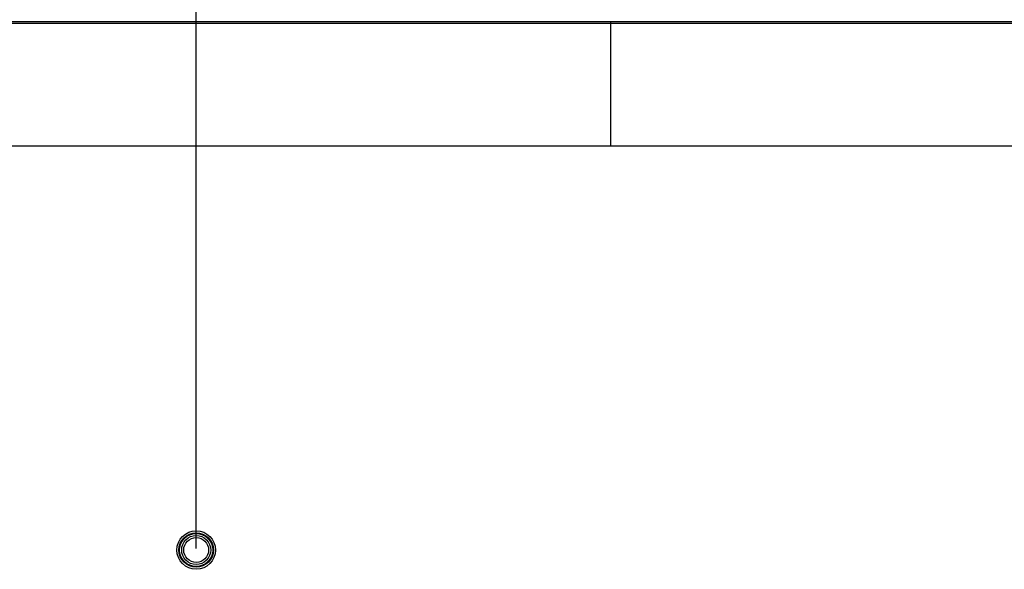
# Model space of a CAD drawing. Units: millimetres. Extents: x 0 to 1783, y 0 to 841.
# Drawn here: x 1322 to 1440, y 395 to 461 of the extents above; entities that cross this region are included whole.
import ezdxf

# ---------------------------------------------------------------- set-up
doc = ezdxf.new("R2010")
doc.units = ezdxf.units.MM
doc.header["$LTSCALE"] = 98.0903
doc.layers.get('0').update_dxf_attribs({"linetype": 'CONTINUOUS'})
doc.layers.add('7_ALL_FEATURES', color=7, linetype='CONTINUOUS')
doc.layers.add('DEF_DRAFT_DIM', color=7, linetype='CONTINUOUS')
doc.styles.get("Standard").update_dxf_attribs({"font": 'txt', "width": 0.8})
doc.dimstyles.new('DIMSTYLE_3', dxfattribs={"dimtxt": 12, "dimasz": 3, "dimexe": 0.8, "dimexo": 0.2, "dimgap": 3, "dimtad": 1, "dimlfac": 2, "dimdsep": 46, "dimtxsty": 'Standard', "dimblk": 'OPEN', "dimblk1": 'OPEN', "dimblk2": 'OPEN', "dimcen": 0.09, "dimazin": 2, "dimtp": 0.5, "dimtm": 0.5, "dimtfac": 1, "dimtofl": 0, "dimtmove": 0, "dimatfit": 3, "dimldrblk": 'OPEN', "dimfxl": 1, "dimtolj": 1, "dimarcsym": 0})

# ---------------------------------------------------------------- blocks, each defined once
blk = doc.blocks.new('_OPEN')
at = {"color": 0, "linetype": 'ByBlock'}
for p, q in [((0, 0), (-1, 0.117)), ((-1, -0.117), (0, 0)), ((-1, 0), (0, 0))]:
    blk.add_line(p, q, dxfattribs=at)
blk = doc.blocks.new('*D4')
at = {"layer": 'DEF_DRAFT_DIM', "color": 2, "linetype": 'Continuous', "transparency": 16777216}
for p, q in [((1152.4, 484.47), (1152.4, 520.57)), ((1343.03, 397.77), (1343.03, 520.57)), ((1152.4, 519.77), (1247.72, 519.77)), ((1343.03, 519.77), (1247.72, 519.77))]:
    blk.add_line(p, q, dxfattribs=at)
at = {"layer": 'DEF_DRAFT_DIM', "color": 2, "linetype": 'Continuous', "transparency": 16777216, "xscale": 3, "yscale": 3, "zscale": 3, "rotation": 180}
blk.add_blockref('_OPEN', (1152.4, 519.77), dxfattribs=at)
at = {"layer": 'DEF_DRAFT_DIM', "color": 2, "linetype": 'Continuous', "transparency": 16777216, "xscale": 3, "yscale": 3, "zscale": 3}
blk.add_blockref('_OPEN', (1343.03, 519.77), dxfattribs=at)
blk = doc.blocks.new('*D5')
at = {"layer": 'DEF_DRAFT_DIM', "color": 2, "linetype": 'Continuous', "transparency": 16777216}
for p, q in [((1343.03, 397.77), (1343.03, 520.57)), ((1443.03, 397.77), (1443.03, 520.57)), ((1343.03, 519.77), (1393.03, 519.77)), ((1443.03, 519.77), (1393.03, 519.77))]:
    blk.add_line(p, q, dxfattribs=at)
at = {"layer": 'DEF_DRAFT_DIM', "color": 2, "linetype": 'Continuous', "transparency": 16777216, "xscale": 3, "yscale": 3, "zscale": 3, "rotation": 180}
blk.add_blockref('_OPEN', (1343.03, 519.77), dxfattribs=at)
at = {"layer": 'DEF_DRAFT_DIM', "color": 2, "linetype": 'Continuous', "transparency": 16777216, "xscale": 3, "yscale": 3, "zscale": 3}
blk.add_blockref('_OPEN', (1443.03, 519.77), dxfattribs=at)

msp = doc.modelspace()

# ---------------------------------------------------------------- linework, layer by layer
at = {"layer": '7_ALL_FEATURES', "color": 7, "linetype": 'Continuous'}
for p, q in [((1561.0297, 461.2489), (1225.0297, 461.2489)), ((1561.0297, 461.0447), (1225.0297, 461.0447)), ((1393.0297, 446.27), (1393.0297, 461.2489)), ((1212.5297, 446.27), (1556.3679, 446.27))]:
    msp.add_line(p, q, dxfattribs=at)
for radius in [2.3253, 2.0763, 2, 1.75, 1.5]:
    msp.add_circle((1343.0297, 397.57), radius, dxfattribs=at)

# ---------------------------------------------------------------- dimensions: what is measured, and where the dimension line sits
at = {"layer": 'DEF_DRAFT_DIM', "color": 2, "linetype": 'Continuous'}
for base, p1, p2, picture, middle in [((1343.0297, 519.7681), (1152.4047, 484.27), (1343.0297, 397.57), '*D4', (1218.9172, 519.7681)), ((1443.0297, 519.7681), (1343.0297, 397.57), (1443.0297, 397.57), '*D5', (1378.6297, 519.7681))]:
    dim = msp.add_linear_dim(base=base, p1=p1, p2=p2, dimstyle='DIMSTYLE_3', dxfattribs=at)
    dim.commit()
    dim.dimension.update_dxf_attribs({"geometry": picture, "text_midpoint": middle, "dimtype": 160})

doc.saveas('drawing.dxf')
